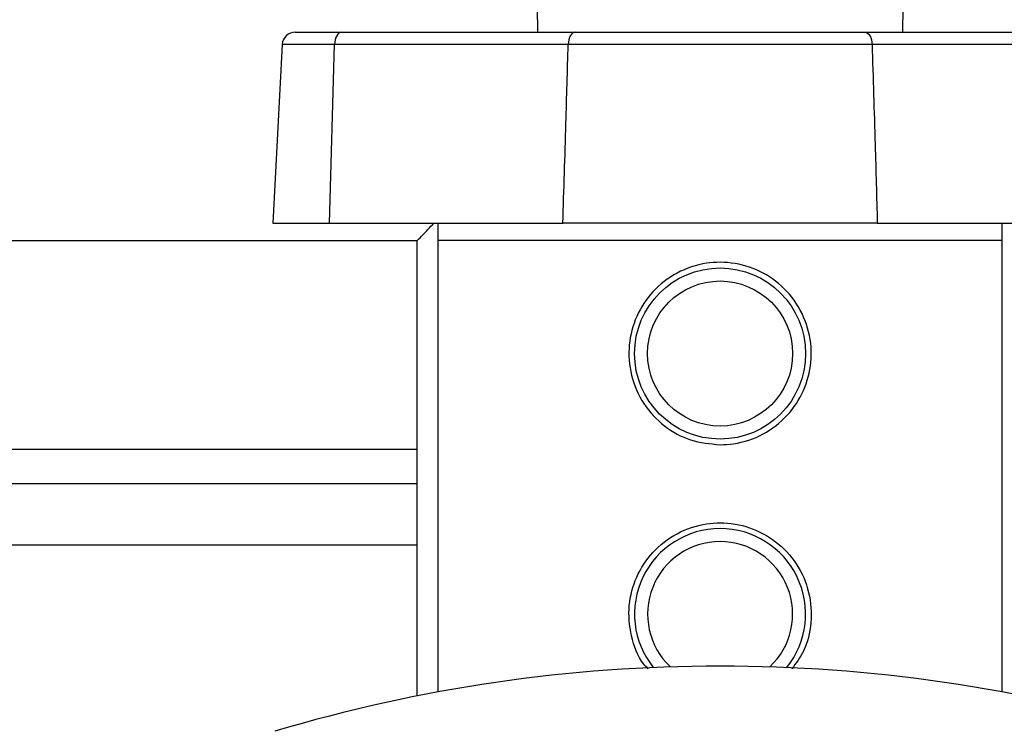
# Model space of a CAD drawing. Extents: x 0.4 to 10.6, y 0.4 to 8.1.
# Drawn here: x 6.9 to 7.2, y 6.3 to 6.5 of the extents above; entities that cross this region are included whole.
import ezdxf

# ---------------------------------------------------------------- set-up
doc = ezdxf.new("R2010")
doc.units = 0
doc.linetypes.add('SLD-SOLID', pattern=[0])
doc.layers.get('0').update_dxf_attribs({"linetype": 'CONTINUOUS'})
doc.styles.add('SLDTEXTSTYLE0', font='TXT', dxfattribs={"width": 0.75})
doc.dimstyles.new('SLDDIMSTYLE1', dxfattribs={"dimtxt": 0.125, "dimasz": 0.13, "dimexe": 0, "dimexo": 0.0625, "dimgap": 0.03125, "dimtad": 0, "dimtih": 1, "dimtoh": 1, "dimdec": 1, "dimlfac": 18, "dimrnd": 1e-09, "dimzin": 12, "dimtxsty": 'SLDTEXTSTYLE0', "dimsah": 1, "dimcen": 0.09, "dimazin": 3, "dimtfac": 1, "dimtdec": 1, "dimtofl": 0, "dimtmove": 0, "dimatfit": 3, "dimtolj": 1, "dimtzin": 12})

# ---------------------------------------------------------------- blocks, each defined once
blk = doc.blocks.new('_D_9')
at = {"color": 7, "linetype": 'SLD-SOLID'}
for p, q in [((6.075992743577687, 6.888190406750204), (6.075992743577687, 7.692435032973337)), ((8.543465087388782, 6.108034827371172), (8.54346508738878, 7.692435032973337)), ((6.075992743577687, 7.567435032973337), (7.148096966002642, 7.567435032973337)), ((8.54346508738878, 7.567435032973337), (7.471360864963831, 7.567435032973337))]:
    blk.add_line(p, q, dxfattribs=at)
for points in [[(6.075992743577687, 7.567435032973337), (6.205992743577687, 7.547435032973337), (6.205992743577687, 7.587435032973336)], [(8.54346508738878, 7.567435032973337), (8.41346508738878, 7.587435032973336), (8.41346508738878, 7.547435032973337)]]:
    blk.add_solid(points, dxfattribs=at)
at = {"color": 7, "linetype": 'SLD-SOLID', "insert": (7.148096966002642, 7.629349761211509), "char_height": 0.125, "attachment_point": 1, "style": 'SLDTEXTSTYLE0'}
blk.add_mtext('44.4', dxfattribs=at)

msp = doc.modelspace()

# ---------------------------------------------------------------- linework, layer by layer
at = {"color": 7, "linetype": 'SLD-SOLID'}
for p, q in [((7.036005852298407, 6.464743327236497), (7.036092091302167, 6.458487870611178)), ((7.128141830898683, 6.458487870611178), (7.128228069902443, 6.464743327236497)), ((6.975110034290613, 6.458487870611178), (6.986770160332582, 6.458487870611178)), ((6.986770160332582, 6.458487870611178), (7.045595655590256, 6.458487870611178)), ((7.118638266610596, 6.458487870611178), (7.177463827052701, 6.458487870611178)), ((6.971833669176499, 6.455378736157793), (6.969474840129597, 6.410368885745056)), ((6.983764701718563, 6.410368885745056), (6.985022761259426, 6.455378736157793)), ((7.043848256517101, 6.455378736157793), (6.985022761259426, 6.455378736157793)), ((7.179211226125858, 6.455378736157793), (7.120385665683751, 6.455378736157793)), ((6.969474840129597, 6.410368885745056), (6.983764701718563, 6.410368885745056)), ((6.983764701718563, 6.410368885745056), (7.042513670452871, 6.410368885745056)), ((7.121720316932413, 6.410368885745056), (7.042513670452871, 6.410368885745056)), ((7.121720316932413, 6.410368885745056), (7.18046928566672, 6.410368885745056)), ((6.458487883835261, 6.405994423686623), (7.005833608258154, 6.405994423686623)), ((7.005833608258154, 6.29133518675843), (7.005833608258154, 6.405994423686623)), ((7.011032131908069, 6.405994423686623), (7.011032131908069, 6.292331384139162)), ((7.153201855477216, 6.405994423686623), (7.011032131908069, 6.405994423686623)), ((7.153201855477216, 6.292331384139162), (7.153201855477216, 6.405994423686623)), ((7.005833608258154, 6.344752085237417), (6.458487883835261, 6.344752085237417))]:
    msp.add_line(p, q, dxfattribs=at)
at = {"color": 8, "linetype": 'SLD-SOLID'}
for p, q in [((6.985022761259426, 6.455378736157793), (6.971833669176499, 6.455378736157793)), ((6.458487883835261, 6.353500993058175), (7.005833608258154, 6.353500993058175)), ((7.005833608258154, 6.329332137444043), (6.458487883835261, 6.329332137444043))]:
    msp.add_line(p, q, dxfattribs=at)
at = {"color": 7, "linetype": 'SLD-SOLID', "flags": 128}
for points in [[(6.986770160332582, 6.458487870611178), (6.986440001183646, 6.458428943884496), (6.986121770785797, 6.458254314790715), (6.9858267460458, 6.457970208443107), (6.985565682394963, 6.45758685879752), (6.985347836022654, 6.45711805236136), (6.985181094245165, 6.456580574125911), (6.985071388845824, 6.455993783867525), (6.985022761259426, 6.455378736157793)], [(7.045595655590256, 6.458487870611178), (7.045265561625752, 6.458428943884496), (7.044947266043471, 6.458254314790715), (7.044652306487905, 6.457970208443107), (7.044391177652636, 6.45758685879752), (7.044173331280327, 6.45711805236136), (7.044006589502838, 6.456580574125911), (7.04389694928793, 6.455993783867525), (7.043848256517101, 6.455378736157793)], [(7.118638266610596, 6.458487870611178), (7.118968425759531, 6.458428943884496), (7.119286656157381, 6.458254314790715), (7.119581680897379, 6.457970208443107), (7.119842744548215, 6.45758685879752), (7.120060590920524, 6.45711805236136), (7.120227332698012, 6.456580574125911), (7.120337038097353, 6.455993783867525), (7.120385665683751, 6.455378736157793)]]:
    msp.add_lwpolyline(points, dxfattribs=at)
at = {"color": 7, "linetype": 'SLD-SOLID'}
for radius in [0.02154418197725239, 0.01826334208223912]:
    msp.add_circle((7.082116978048378, 6.377560485491235), radius, dxfattribs=at)
for centre, radius, start, end in [((6.975110018281049, 6.455207029673216), 0.003280839895013266, 90, 176.999999999983), ((7.082116978048378, 6.311943687590971), 0.02154418197725327, 90, 218.6863207366139), ((7.082116978048378, 6.311943687590971), 0.02154418197725327, 321.3136792633878, 90), ((7.082116978048378, 6.311943687590971), 0.0182633420822409, 90, 226.7612168342171), ((7.082116978048378, 6.311943687590971), 0.0182633420822409, 313.2387831657845, 90), ((7.082116978048378, 5.907325141592096), 0.3915135608048996, 73.35430185120846, 106.6456981487917)]:
    msp.add_arc(centre, radius, start, end, dxfattribs=at)
for points, knots in [([(7.045595655590256, 6.458487870611178), (7.048954402621347, 6.458487870611178), (7.055671864720339, 6.458487870611178), (7.066767160149445, 6.458487870611178), (7.078230391631199, 6.458487870611178), (7.089825404387446, 6.458487870611178), (7.10117407914889, 6.458487870611178), (7.110859938368301, 6.458487870611178), (7.11641012066742, 6.458487870611178), (7.118638266610596, 6.458487870611178)], [0, 0, 0, 0, 0.149925369975447, 0.299849313200708, 0.4497771158550535, 0.5997048106265278, 0.7495876777717345, 0.8994708336008295, 1, 1, 1, 1]), ([(7.042513670452871, 6.410368885745056), (7.042779694535276, 6.418771112171576), (7.0432547135439, 6.433774330042908), (7.04366690426158, 6.448777684582718), (7.043848256517101, 6.455378736157793)], [0, 0, 0, 0, 0.5600282885031287, 1, 1, 1, 1]), ([(7.120385665683751, 6.455378736157793), (7.120385622227472, 6.455378736157793), (7.118094337025147, 6.455378736123912), (7.112253698875208, 6.45539130475243), (7.102155962554454, 6.455396093279616), (7.090304013180966, 6.455401450687153), (7.078107643865458, 6.455401799225511), (7.066880867491961, 6.455399208082266), (7.05671803303233, 6.455392400877153), (7.049353359277266, 6.455387965095501), (7.045176229859918, 6.455378736124367), (7.04384829997338, 6.455378736157793), (7.043848256517101, 6.455378736157793)], [0, 0, 0, 0, 1.906208962659388e-06, 0.1005071871531435, 0.2482271081932095, 0.4002280639644764, 0.5479899422498129, 0.7000382637036646, 0.8197749727704089, 0.9417503791395847, 0.9999980937910373, 1, 1, 1, 1]), ([(7.120385665683751, 6.455378736157793), (7.120653245939057, 6.446976478155751), (7.121131041743303, 6.431973264951669), (7.121540269311423, 6.416969905355249), (7.121720316932413, 6.410368885745056)], [0, 0, 0, 0, 0.5600305673024916, 1, 1, 1, 1]), ([(7.005833608258154, 6.405994423686623), (7.006774233281833, 6.406959299466411), (7.008355931963055, 6.408581776766094), (7.009542345480725, 6.409853462519029), (7.010023207266956, 6.410368885745056)], [0, 0, 0, 0, 0.5946929303582865, 1, 1, 1, 1]), ([(7.011032131908069, 6.410368885745056), (7.011032131908069, 6.409825420446779), (7.011032131908069, 6.408733617955777), (7.011032131908069, 6.406910200623659), (7.011032131908069, 6.405994423686623)], [0, 0, 0, 0, 0.4977688755580416, 1, 1, 1, 1]), ([(7.121720316932413, 6.410368885745056), (7.118078013993682, 6.410368885745056), (7.110793438507698, 6.410368885745056), (7.098761470530478, 6.410368885745056), (7.086330415681346, 6.410368885745056), (7.073757059205147, 6.410368885745056), (7.061451553813511, 6.410368885745056), (7.050948828386644, 6.410368885745056), (7.044930253536714, 6.410368885745056), (7.042513670452871, 6.410368885745056)], [0, 0, 0, 0, 0.1499296720597054, 0.299858093102079, 0.449790932036679, 0.5997235435097287, 0.7495886450702276, 0.8994546284768937, 1, 1, 1, 1]), ([(7.153201855477215, 6.405994423686623), (7.153201855477215, 6.406902898374993), (7.153201855477215, 6.408727136852768), (7.153201855477215, 6.409820180291464), (7.153201855477216, 6.410368885745056)], [0, 0, 0, 0, 0.4980021523707046, 0.9999999999999999, 0.9999999999999999, 0.9999999999999999, 0.9999999999999999]), ([(7.082116993692642, 6.354594608572784), (7.079597157142268, 6.354837238101967), (7.074559987793462, 6.355322256079558), (7.067816852202562, 6.359089891236502), (7.062542203036496, 6.364720431818828), (7.059393808813284, 6.371926183148452), (7.058830097503782, 6.379703764216107), (7.060774443825992, 6.387078978542261), (7.064948179842829, 6.393438561599082), (7.071074082317302, 6.398206563795142), (7.077219488568699, 6.400246633787555), (7.083481650694644, 6.400714667022983), (7.089677285834002, 6.399687306540365), (7.096416149515917, 6.396061769813066), (7.101691970361674, 6.390391991788432), (7.104840050055225, 6.383197129145968), (7.10540385389679, 6.375416267855658), (7.10345943346347, 6.368043475349285), (7.099285894954858, 6.361677221370432), (7.093159300534469, 6.356934619484022), (7.087016224530863, 6.354816499753217), (7.083257745042357, 6.3546462743693), (7.082116993692642, 6.354594608572784)], [0, 0, 0, 0, 0.05207852260626643, 0.1041052991173, 0.1574836637287668, 0.2120396246003925, 0.265051818987675, 0.3161665743001576, 0.3679999993291435, 0.4219930455783014, 0.476324027181095, 0.5000003446925939, 0.552078404293094, 0.6041052336621907, 0.6574835982736574, 0.7120394563899627, 0.7650518757179858, 0.8161665222431046, 0.8679999472720905, 0.9219927092815406, 0.9763236908843343, 1, 1, 1, 1]), ([(7.063988681630968, 6.298181686926335), (7.063627383073631, 6.298551470724337), (7.061446213338563, 6.300783866100232), (7.059497583115508, 6.306397802726268), (7.058803735524925, 6.314064511515948), (7.060781501362305, 6.321468192990174), (7.064946190585461, 6.327820064081647), (7.071074641106784, 6.33259025249443), (7.077219418721097, 6.334629820254548), (7.083481701908307, 6.335097859878986), (7.089677045989863, 6.334070644945656), (7.096416982636661, 6.330444355294411), (7.101688776042103, 6.324777583720117), (7.104852114931487, 6.317571273135239), (7.105360918312943, 6.309831651941209), (7.103775133528329, 6.303002918942876), (7.101243546343279, 6.299588949663458), (7.100172625112448, 6.298144759945512)], [0, 0, 0, 0, 0.01531985558934347, 0.09248640681903257, 0.1674695402397951, 0.239768532442487, 0.3130841992185032, 0.3894546339736234, 0.4663029638028169, 0.4997918638444286, 0.5734535794925, 0.6470427318199827, 0.7225436347742932, 0.7997101860039822, 0.8746933194247449, 0.9469923116274368, 1, 1, 1, 1])]:
    msp.add_open_spline(points, degree=3, knots=knots, dxfattribs=at)

# ---------------------------------------------------------------- dimensions: what is measured, and where the dimension line sits
dim = msp.add_linear_dim(base=(6.075992743577687, 7.567435032973338), p1=(8.543465087388782, 6.058034827371173), p2=(6.075992743577687, 6.838190406750204), dimstyle='SLDDIMSTYLE1', dxfattribs=at)
dim.commit()
dim.dimension.update_dxf_attribs({"geometry": '_D_9', "text_midpoint": (7.309728915483235, 7.567435032973338), "dimtype": 160})

doc.saveas('drawing.dxf')
